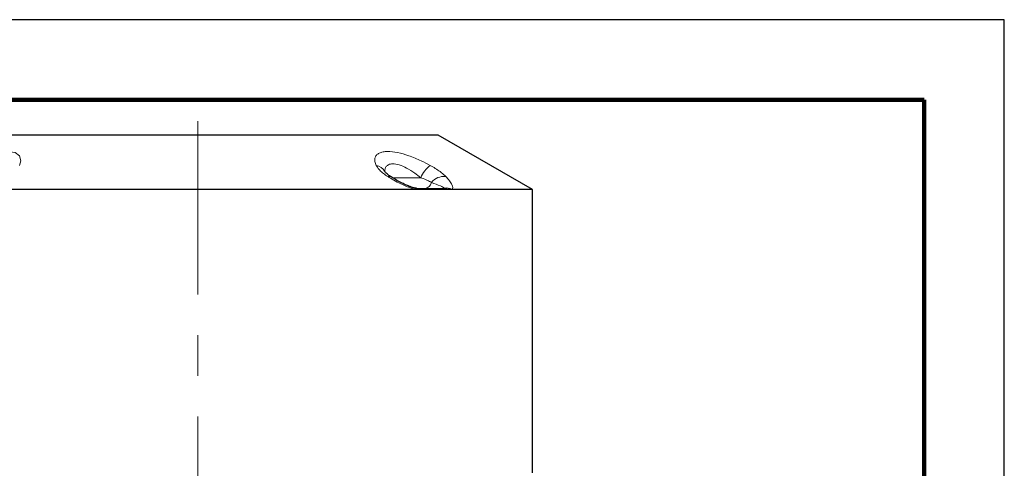
# Model space of a CAD drawing. Units: millimetres. Extents: x -4 to 213, y 0 to 297.
# Drawn here: x 149 to 210, y 269 to 297 of the extents above; entities that cross this region are included whole.
import ezdxf

# ---------------------------------------------------------------- set-up
doc = ezdxf.new("R2010")
doc.units = ezdxf.units.MM
doc.linetypes.add('CENTERX2', pattern=[20.32, 12.7, -2.54, 2.54, -2.54])
doc.linetypes.add('HIDDEN', pattern=[1.905, 1.27, -0.635])
doc.layers.add('TRATTEGGIO', color=7, linetype='HIDDEN')

msp = doc.modelspace()

# ---------------------------------------------------------------- linework, layer by layer
at = {"color": 7, "linetype": 'Continuous', "lineweight": 25}
for p, q in [((210, 297), (0, 297)), ((210, 0), (210, 297)), ((210, 292.75), (210, 296.25)), ((174.65483556, 289.79508025), (144.65483556, 289.79508025)), ((180.54372445, 286.39512867), (174.65483556, 289.79508025)), ((173.32587824, 286.46174692), (174.99943745, 286.46174692)), ((173.24124249, 286.39512867), (146.06842863, 286.39512867)), ((173.55047583, 286.39512867), (173.24124249, 286.39512867)), ((175.25152946, 286.39512867), (173.55047583, 286.39512867)), ((175.52163189, 286.39512867), (175.25152946, 286.39512867)), ((180.54372445, 286.39512867), (175.52163189, 286.39512867)), ((180.54372445, 268.68396914), (180.54372445, 286.39512867))]:
    msp.add_line(p, q, dxfattribs=at)
at = {"color": 7, "linetype": 'Continuous', "lineweight": 140}
for q in [(5, 292), (205, 5)]:
    msp.add_line((205, 292), q, dxfattribs=at)
at = {"color": 8, "linetype": 'Continuous', "lineweight": 18}
msp.add_line((171.78051414, 287.12841359), (173.56670149, 287.12841359), dxfattribs=at)
at = {"color": 8, "linetype": 'Continuous', "lineweight": 18, "flags": 128}
msp.add_lwpolyline([(145.15204805, 287.89821395), (145.60628674, 288.13369944), (146.07820187, 288.34631389), (146.56425741, 288.52902613), (147.03915121, 288.66700555), (147.42747765, 288.74140827), (147.77793936, 288.76863836), (148.25331314, 288.69915085), (148.52890805, 288.50390711), (148.60574211, 288.18501631), (148.51807103, 287.89821395)], dxfattribs=at)
at = {"color": 8, "linetype": 'Continuous', "lineweight": 18}
for centre, radius, start, end in [((170.68420911, 287.19190727), 0.71442421, 27.2040942757, 81.3546306293), ((175.40355709, 286.3300934), 2.00283639, 128.4685357698, 156.5096376109), ((171.59192681, 286.96648578), 0.2488997, 59.3696015492, 109.1690814856), ((175.01488987, 286.2234006), 0.98459931, 83.4560160911, 141.979480796), ((173.11923113, 286.37349112), 0.12391512, 10.0563082381, 67.4370434901), ((173.32162759, 286.03550156), 0.42626656, 57.5294169766, 89.4286471036), ((173.77898803, 286.92880323), 0.47075977, 277.1916288677, 347.8670182452), ((174.99643142, 285.94008834), 0.52166724, 60.7247769319, 89.6698393004), ((175.12639687, 285.61536128), 0.87421273, 63.1212494072, 96.3359831839)]:
    msp.add_arc(centre, radius, start, end, dxfattribs=at)
for points, knots in [([(170.7916001, 287.89821395), (170.75932275, 287.97816023), (170.69478653, 288.13800703), (170.69782307, 288.35292416), (170.78531286, 288.53631496), (170.95746328, 288.67060749), (171.20173103, 288.74920111), (171.56627072, 288.78396517), (172.10935483, 288.72201799), (172.8381684, 288.51274519), (173.54197237, 288.22367947), (173.97241141, 287.99612663), (174.15762307, 287.89821395)], [0, 0, 0, 0, 0.0857406712, 0.1714322472, 0.2586553992, 0.3457922836, 0.4216199998, 0.4974180546, 0.6274820686, 0.755028961, 0.8945925212, 1, 1, 1, 1]), ([(171.51019886, 287.20158491), (171.41647271, 287.26450985), (171.22560053, 287.39265574), (171.02254486, 287.57798681), (170.87505501, 287.74877641), (170.81961057, 287.84805732), (170.7916001, 287.89821395)], [0, 0, 0, 0, 0.2754164512, 0.5608823238, 0.7781581559, 1, 1, 1, 1]), ([(173.56670149, 287.12841359), (173.44482928, 287.2258053), (173.16733862, 287.44755636), (172.70857536, 287.73574739), (172.22679608, 287.9494773), (171.82377521, 288.02168902), (171.59657673, 287.96998638), (171.45569616, 287.88097519), (171.36306614, 287.77100829), (171.32966342, 287.64960073), (171.31544758, 287.57108097), (171.31955629, 287.5516641), (171.32232178, 287.53859503)], [0, 0, 0, 0, 0.1348243202, 0.3069812944, 0.4562691133, 0.6023326326, 0.7294999846, 0.7732598756, 0.870923663, 0.9727574123, 0.9816636012, 1, 1, 1, 1]), ([(174.15762307, 287.89821395), (174.26638576, 287.83570775), (174.48764863, 287.70854739), (174.75492754, 287.5234843), (174.9721106, 287.35230865), (175.07506064, 287.25219244), (175.12710063, 287.20158491)], [0, 0, 0, 0, 0.2753549074, 0.5601720784, 0.7776723485, 1, 1, 1, 1]), ([(173.24124249, 286.39512867), (173.17871496, 286.41196086), (172.94552491, 286.47473479), (172.55019351, 286.63345389), (172.09692642, 286.85526001), (171.75815604, 287.04722582), (171.56963038, 287.16458741), (171.51019886, 287.20158491)], [0, 0, 0, 0, 0.099621306, 0.3715274958, 0.6265945898, 0.8822862926, 1, 1, 1, 1]), ([(174.23923217, 286.82985829), (174.15753598, 286.8732794), (173.9866927, 286.96408174), (173.7355691, 287.06733802), (173.58789606, 287.12074799), (173.56670149, 287.12841359)], [0, 0, 0, 0, 0.4397420803, 0.9195897356, 1, 1, 1, 1]), ([(175.12710063, 287.20158491), (175.20800173, 287.11441174), (175.37136716, 286.93838095), (175.5219609, 286.7101243), (175.59686938, 286.51636604), (175.54641137, 286.43505822), (175.52163189, 286.39512867)], [0, 0, 0, 0, 0.2783247322, 0.562027493, 0.7849155312, 1, 1, 1, 1]), ([(175.02992005, 286.48423418), (175.00687672, 286.50218831), (174.95581433, 286.54197339), (174.69659826, 286.65790437), (174.43316368, 286.75694671), (174.23923217, 286.82985829)], [0, 0, 0, 0, 0.1782948008, 0.3950887585, 1, 1, 1, 1]), ([(174.99943745, 286.46174692), (175.00849348, 286.46212993), (175.02811352, 286.46295972), (175.03771799, 286.47001032), (175.03299142, 286.47863183), (175.02992005, 286.48423418)], [0, 0, 0, 0, 0.23088812947, 0.50022266446, 1, 1, 1, 1])]:
    msp.add_open_spline(points, degree=3, knots=knots, dxfattribs=at)
at = {"color": 7, "linetype": 'Continuous', "lineweight": 25}
for points, knots in [([(171.31872447, 287.52160453), (171.31164765, 287.53877583), (171.30402726, 287.55726604), (171.3057307, 287.54845395), (171.30585221, 287.54782538)], [0, 0, 0, 0, 0.9286697178, 1, 1, 1, 1]), ([(171.71894185, 287.18115009), (171.65544547, 287.22359873), (171.53414611, 287.30468987), (171.40521628, 287.41832553), (171.3361124, 287.49212023), (171.31245446, 287.5342467), (171.31648038, 287.52444589), (171.31705905, 287.52303717)], [0, 0, 0, 0, 0.259685973, 0.4960872332, 0.7467921526, 0.9636052429, 1, 1, 1, 1]), ([(173.16676927, 286.48800115), (173.16617972, 286.48813119), (173.1297347, 286.49616978), (173.02144005, 286.52881781), (172.83657231, 286.59386415), (172.59367372, 286.69717183), (172.30597741, 286.83721332), (172.00428453, 287.00258378), (171.81212572, 287.12380159), (171.71984485, 287.1820143)], [0, 0, 0, 0, 0.00123270156, 0.07620309819, 0.19524307283, 0.34784808944, 0.54092828039, 0.77953893876, 1, 1, 1, 1]), ([(173.32482604, 286.46178639), (173.32479947, 286.461783), (173.32472959, 286.46177408), (173.30815132, 286.46263022), (173.27451588, 286.46639911), (173.22475205, 286.4738712), (173.18451105, 286.48450865), (173.16671318, 286.4892134)], [0, 0, 0, 0, 0.0939232928, 0.2471187875, 0.4500513466, 0.7567674592, 1, 1, 1, 1])]:
    msp.add_open_spline(points, degree=3, knots=knots, dxfattribs=at)
at = {"layer": 'TRATTEGGIO', "linetype": 'CENTERX2', "lineweight": 18}
msp.add_line((159.65483556, 157.91880605), (159.65483556, 290.666465), dxfattribs=at)

doc.saveas('drawing.dxf')
